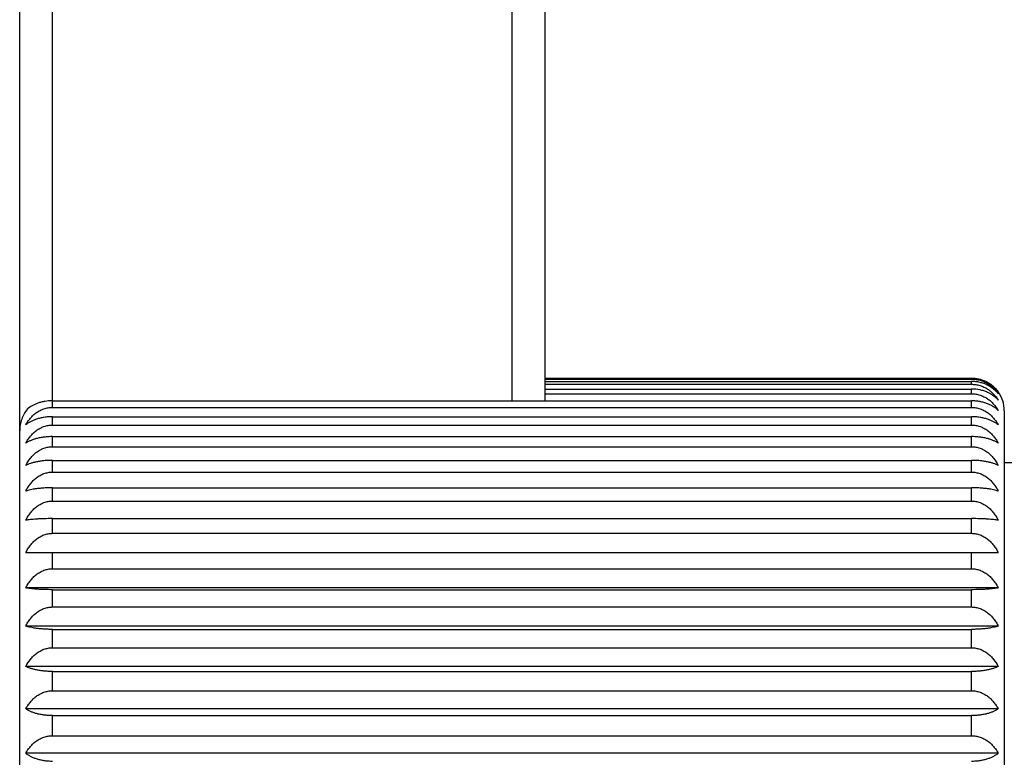
# Model space of a CAD drawing. Units: inches. Extents: x 0 to 11, y 0 to 8.5.
# Drawn here: x 4.4 to 4.8, y 3.3 to 3.6 of the extents above; entities that cross this region are included whole.
import ezdxf

# ---------------------------------------------------------------- set-up
doc = ezdxf.new("R2010")
doc.units = ezdxf.units.IN
doc.header["$LTSCALE"] = 0.605
doc.header["$MEASUREMENT"] = 0
doc.layers.get('0').update_dxf_attribs({"linetype": 'CONTINUOUS'})

msp = doc.modelspace()

# ---------------------------------------------------------------- linework, layer by layer
at = {"color": 7, "linetype": 'Continuous'}
for p, q in [((4.372157967, 3.4226568434), (4.372157967, 4.2786196534)), ((4.582157967, 4.2786196534), (4.582157967, 3.4256546588)), ((4.357157967, 2.9436196534), (4.357157967, 4.2636196534)), ((4.597157967, 4.2636196534), (4.597157967, 3.4256546588)), ((4.597157967, 3.4360437927), (4.792157967, 3.4360437927)), ((4.597157967, 3.4356089395), (4.792157967, 3.4356089395)), ((4.597157967, 3.4345194927), (4.792157967, 3.4345194927)), ((4.792157967, 3.4356089395), (4.792157967, 3.4360437927)), ((4.792157967, 3.4332182427), (4.792157967, 3.4345194927)), ((4.597157967, 3.4332182427), (4.792157967, 3.4332182427)), ((4.597157967, 3.4310476405), (4.792157967, 3.4310476405)), ((4.792157967, 3.4288898969), (4.792157967, 3.4310476405)), ((4.372157967, 3.4256546588), (4.792157967, 3.4256546588)), ((4.597157967, 3.4288898969), (4.792157967, 3.4288898969)), ((4.792157967, 3.4226568434), (4.792157967, 3.4256546588)), ((4.372157967, 3.4226568434), (4.792157967, 3.4226568434)), ((4.807157967, 3.4211196534), (4.807157967, 2.9361196534)), ((4.372157967, 3.4145665195), (4.372157967, 3.4183815916)), ((4.372157967, 3.4183815916), (4.792157967, 3.4183815916)), ((4.792157967, 3.4145665195), (4.792157967, 3.4183815916)), ((4.372157967, 3.4145665195), (4.792157967, 3.4145665195)), ((4.372157967, 3.4046804976), (4.372157967, 3.4092837913)), ((4.372157967, 3.4092837913), (4.792157967, 3.4092837913)), ((4.792157967, 3.4046804976), (4.792157967, 3.4092837913)), ((4.372157967, 3.4046804976), (4.792157967, 3.4046804976)), ((4.372157967, 3.3930740161), (4.372157967, 3.3984304976)), ((4.372157967, 3.3984304976), (4.792157967, 3.3984304976)), ((4.792157967, 3.3930740161), (4.792157967, 3.3984304976)), ((4.372157967, 3.3930740161), (4.792157967, 3.3930740161)), ((4.825157967, 3.3973696534), (4.807157967, 3.3973696534)), ((4.372157967, 3.3798354074), (4.372157967, 3.3859043106)), ((4.372157967, 3.3859043106), (4.792157967, 3.3859043106)), ((4.792157967, 3.3798354074), (4.792157967, 3.3859043106)), ((4.372157967, 3.3798354074), (4.792157967, 3.3798354074)), ((4.372157967, 3.3650654253), (4.372157967, 3.3718005623)), ((4.372157967, 3.3718005623), (4.792157967, 3.3718005623)), ((4.792157967, 3.3650654253), (4.792157967, 3.3718005623)), ((4.372157967, 3.3650654253), (4.792157967, 3.3650654253)), ((4.3599203485, 3.3562265905), (4.8043955856, 3.3562265905)), ((4.372157967, 3.3488764783), (4.372157967, 3.3562265905)), ((4.792157967, 3.3488764783), (4.792157967, 3.3562265905)), ((4.372157967, 3.3488764783), (4.792157967, 3.3488764783)), ((4.8043955856, 3.340071278), (4.3599203485, 3.340071278)), ((4.372157967, 3.3313917741), (4.372157967, 3.3393009228)), ((4.372157967, 3.3393009228), (4.792157967, 3.3393009228)), ((4.792157967, 3.3313917741), (4.792157967, 3.3393009228)), ((4.372157967, 3.3313917741), (4.792157967, 3.3313917741)), ((4.8043955856, 3.3226872211), (4.3599203485, 3.3226872211)), ((4.372157967, 3.3127443818), (4.372157967, 3.3211523736)), ((4.372157967, 3.3211523736), (4.792157967, 3.3211523736)), ((4.792157967, 3.3127443818), (4.792157967, 3.3211523736)), ((4.372157967, 3.3127443818), (4.792157967, 3.3127443818)), ((4.8043955856, 3.304206723), (4.3599203485, 3.304206723)), ((4.372157967, 3.2930762193), (4.372157967, 3.3019190643)), ((4.372157967, 3.3019190643), (4.792157967, 3.3019190643)), ((4.792157967, 3.2930762193), (4.792157967, 3.3019190643)), ((4.372157967, 3.2930762193), (4.792157967, 3.2930762193)), ((4.8043955856, 3.2847704315), (4.3599203485, 3.2847704315)), ((4.372157967, 3.2725369733), (4.372157967, 3.281747372)), ((4.372157967, 3.281747372), (4.792157967, 3.281747372)), ((4.792157967, 3.2725369733), (4.792157967, 3.281747372)), ((4.372157967, 3.2725369733), (4.792157967, 3.2725369733)), ((4.8043955856, 3.2645262685), (4.3599203485, 3.2645262685))]:
    msp.add_line(p, q, dxfattribs=at)
for centre, radius, start, end in [((4.7924508324, 3.4213275921), 0.0146408224, 35.3282466617, 42.523702164), ((4.792157967, 3.4211196534), 0.015, 0, 35.3293735731)]:
    msp.add_arc(centre, radius, start, end, dxfattribs=at)
for points, knots in [([(4.792157967, 3.4360437927), (4.7928184074, 3.4360437927), (4.7941304329, 3.4359590681), (4.7960413459, 3.4355858329), (4.7978406656, 3.4349910565), (4.7994929946, 3.4342074467), (4.800979250899999, 3.4332695268), (4.8022926126, 3.4322088652), (4.8034339151, 3.4310524772), (4.8040941464, 3.430219068), (4.8043955856, 3.4297937927)], [0, 0, 0, 0, 0.138858042, 0.2755202818, 0.4083051751, 0.5362454897, 0.6590616874, 0.7769527454, 0.8904021845000001, 1, 1, 1, 1]), ([(4.792157967, 3.4356089395), (4.792818646000001, 3.4356089395), (4.7938089141, 3.4355395082), (4.7951028337, 3.4353113999), (4.7963551813, 3.4350006651), (4.7978469662, 3.4344658011), (4.7992353686, 3.4337514965), (4.8002605793, 3.4330947708), (4.8012127201, 3.4323995505), (4.8022982022, 3.4314488879), (4.8034384046, 3.4301960558), (4.804095351, 3.4292968803), (4.8043955856, 3.4288379993)], [0, 0, 0, 0, 0.1360053861, 0.2034797416, 0.2703179091, 0.4014366168, 0.5286864119, 0.5908123383, 0.6519328697, 0.7712520159, 0.8871136518000001, 1, 1, 1, 1]), ([(4.8043955856, 3.4288379993), (4.8040926338, 3.429226531), (4.8034284244, 3.4299878509), (4.8022861383, 3.4310387226), (4.8009721254, 3.4320022002), (4.799485766, 3.4328537693), (4.797834072300001, 3.4335648705), (4.7960362651, 3.4341043414), (4.7941276039, 3.4344427324), (4.7928181686, 3.4345194927), (4.792157967, 3.4345194927)], [0, 0, 0, 0, 0.105916539, 0.2166974308, 0.333033717, 0.4554652948, 0.5841786106, 0.7187819445999999, 0.8580704998, 1, 1, 1, 1]), ([(4.792157967, 3.4332182427), (4.7928188774, 3.4332182427), (4.7941359787, 3.4331194445), (4.7960510556, 3.4326848933), (4.7978527862, 3.4319931436), (4.7995056531, 3.4310828702), (4.8009910746, 3.4299945542), (4.8023027748, 3.428764942), (4.8034420808, 3.4274252557), (4.8040963059, 3.4264670265), (4.8043955856, 3.4259778931)], [0, 0, 0, 0, 0.1334719528, 0.2655632011, 0.3952403488, 0.5219339032, 0.645517828, 0.766159915, 0.8841952390000001, 1, 1, 1, 1]), ([(4.8043955856, 3.4259778931), (4.8040907455, 3.4263267513), (4.8034218246, 3.4270099827), (4.8022787131, 3.4279470916), (4.800964297, 3.4288059026), (4.799478211999999, 3.42956462), (4.7978271515, 3.4301979601), (4.7953954967, 3.4308483814), (4.793462038, 3.4310476405), (4.792157967, 3.4310476405)], [0, 0, 0, 0, 0.101948041, 0.2099123304, 0.3246675997, 0.4467866262, 0.5764172632, 0.7130306965000001, 1, 1, 1, 1]), ([(4.372157967, 3.4256546588), (4.3709856666, 3.4256546588), (4.3692486836, 3.4255148309), (4.3670297955, 3.4250530494), (4.3654999452, 3.4245986838), (4.3640978243, 3.4240485312), (4.3624651384, 3.4232374255), (4.3613610625, 3.4224957086), (4.3607076803, 3.4219519347)], [0, 0, 0, 0, 0.2868805168, 0.4238959841, 0.5541847109, 0.67694045, 0.7919773519, 1, 1, 1, 1]), ([(4.792157967, 3.4288898969), (4.7928190945, 3.4288898969), (4.793811651, 3.428810994700001), (4.795104659700001, 3.4285530867), (4.7963606795, 3.4282005655), (4.7978580594, 3.4275921797), (4.7992418983, 3.4267855313), (4.8002632674, 3.4260455079), (4.8012185845, 3.4252565617), (4.8023066664, 3.4241774432), (4.8034449977, 3.4227613324), (4.8040970579, 3.4217510645), (4.8043955856, 3.4212352414)], [0, 0, 0, 0, 0.1312104045, 0.1965335622, 0.261489029, 0.3898839958, 0.5160790067000001, 0.5783489016, 0.6400573314, 0.761830672, 0.8817190509999999, 1, 1, 1, 1]), ([(4.8043955856, 3.4212352414), (4.8037592248, 3.4218700735), (4.8026460569, 3.4227437245), (4.8009562351, 3.4237044544), (4.799470349, 3.4243648997), (4.7978208135, 3.424915747), (4.7960264257, 3.4253334564), (4.7941222652, 3.425595324), (4.792817719599999, 3.4256546588), (4.792157967, 3.4256546588)], [0, 0, 0, 0, 0.2023784455, 0.3154755806, 0.4372637264, 0.567822874, 0.7064653412, 0.8514582345999999, 1, 1, 1, 1]), ([(4.3607076803, 3.4219519347), (4.3601351649, 3.4212507711), (4.3591119729, 3.4197439713), (4.3579919698, 3.4172558688), (4.35731024, 3.4146140647), (4.357157967, 3.4127998616), (4.357157967, 3.4118945717)], [0, 0, 0, 0, 0.2499914221, 0.4999854264, 0.7499863477, 1, 1, 1, 1]), ([(4.3599203485, 3.4146461386), (4.360218290400001, 3.4151848955), (4.3608685947, 3.4162397949), (4.3620062549, 3.4177216353), (4.363316332799999, 3.4190822894), (4.3648006354, 3.4202874335), (4.366453230299999, 3.4212963717), (4.3679529272, 3.4219347122), (4.3692104869, 3.4223041686), (4.3705030932, 3.4225740853), (4.3714966434, 3.4226568434), (4.372157967, 3.4226568434)], [0, 0, 0, 0, 0.120376808, 0.2418515286, 0.3646144269, 0.4888514969, 0.6146637112, 0.7420043784, 0.8062202037, 0.8706933237000001, 1, 1, 1, 1]), ([(4.792157967, 3.4226568434), (4.7928192906, 3.4226568434), (4.7938128407, 3.4225740854), (4.7951054468, 3.4223041687), (4.7963630064, 3.4219347123), (4.7978627033, 3.4212963719), (4.799515298399999, 3.4202874338), (4.8009996011, 3.4190822896), (4.8023096791, 3.4177216354), (4.8034473394, 3.4162397949), (4.8040976436, 3.4151848956), (4.8043955856, 3.4146461386)], [0, 0, 0, 0, 0.1293066647, 0.1937797732, 0.2579955983, 0.3853362422, 0.511148484, 0.6353855578000001, 0.7581484673000001, 0.8796231876, 1, 1, 1, 1]), ([(4.372157967, 3.4183815916), (4.371498411, 3.4183815916), (4.3701960168, 3.4183315793), (4.3682939253, 3.4181107468), (4.3665013451, 3.4177584904), (4.3648530743, 3.4172938293), (4.3633683963, 3.4167369329), (4.3620544375, 3.416106288), (4.3609107626, 3.4154177576), (4.3602303429, 3.4149075278), (4.3599203485, 3.4146461386)], [0, 0, 0, 0, 0.1517840534, 0.2995887791, 0.4402460163, 0.5717525013, 0.693246551, 0.8047122334000001, 0.9066846972, 1, 1, 1, 1]), ([(4.8043955856, 3.4146461386), (4.8040855912, 3.4149075278), (4.8034051715, 3.4154177576), (4.8022614966, 3.416106288), (4.8009475378, 3.4167369328), (4.79946286, 3.4172938292), (4.797814589100001, 3.4177584904), (4.7960220088, 3.4181107468), (4.794119917200001, 3.4183315793), (4.792817523, 3.4183815916), (4.792157967, 3.4183815916)], [0, 0, 0, 0, 0.0933153007, 0.1952877652, 0.3067534417, 0.4282474892, 0.5597539571, 0.7004112186, 0.8482159595000001, 1, 1, 1, 1]), ([(4.3599203485, 3.4062607317), (4.3602178434, 3.4068184961), (4.3608668025, 3.4079103647), (4.3620038327, 3.4094465688), (4.363313244, 3.4108573268), (4.364797013, 3.4121071583), (4.366449400400001, 3.4131539123), (4.367950994, 3.4138171308), (4.3692097266, 3.414200681), (4.3701790788, 3.4144105148), (4.3711643521, 3.4145379666), (4.3718268016, 3.4145665195), (4.372157967, 3.4145665195)], [0, 0, 0, 0, 0.1220534115, 0.2447998341, 0.3683560688, 0.4928453274, 0.6183343726, 0.7447973931, 0.8083976209, 0.872162887, 0.936058948, 1, 1, 1, 1]), ([(4.792157967, 3.4145665195), (4.7924891324, 3.4145665195), (4.7931515819, 3.4145379666), (4.7941368551, 3.4144105148), (4.7951062072, 3.414200681), (4.7963649396, 3.413817131), (4.7978665333, 3.4131539126), (4.7995189208, 3.4121071586), (4.8010026899, 3.4108573269), (4.8023121013, 3.4094465689), (4.8034491315, 3.4079103648), (4.8040980907, 3.4068184962), (4.8043955856, 3.4062607317)], [0, 0, 0, 0, 0.0639410509, 0.1278371014, 0.1916023562, 0.2552025838, 0.3816655809, 0.5071546535, 0.6316439158, 0.7552001617, 0.8779465840999999, 1, 1, 1, 1]), ([(4.372157967, 3.4092837913), (4.3714985807, 3.4092837913), (4.3701980469, 3.4092434135), (4.3682978034, 3.4090650601), (4.3665069087, 3.4087805641), (4.3648600722, 3.4084052961), (4.3633765775, 3.4079555655), (4.3620635268, 3.4074463273), (4.360920412, 3.4068903841), (4.360233626399999, 3.4064745117), (4.3599203485, 3.4062607317)], [0, 0, 0, 0, 0.1548743632, 0.3053764509, 0.4479996137, 0.580483131, 0.7017871872, 0.8117788772, 0.9109186256, 1, 1, 1, 1]), ([(4.8043955856, 3.4062607317), (4.8040823076, 3.4064745117), (4.8033955221, 3.4068903841), (4.8022524073, 3.4074463272), (4.8009393567, 3.4079555655), (4.799455862099999, 3.408405296), (4.7978090255, 3.408780564), (4.7960181307, 3.4090650601), (4.7941178871, 3.4092434135), (4.7928173533, 3.4092837913), (4.792157967, 3.4092837913)], [0, 0, 0, 0, 0.0890813723, 0.1882211215, 0.2982128056, 0.4195168595, 0.5520003595, 0.6946235468, 0.84512565, 1, 1, 1, 1]), ([(4.3599203485, 3.3961428388), (4.3605148654, 3.3972885984), (4.361570365, 3.3989373706), (4.3633107822, 3.4008652605), (4.3647942291, 3.4021503903), (4.3664463837, 3.4032268003), (4.3679494106, 3.4039096491), (4.3692091806, 3.4043043021), (4.3701786874, 3.4045200717), (4.371164144100001, 3.4046511332), (4.3718267843, 3.4046804976), (4.372157967, 3.4046804976)], [0, 0, 0, 0, 0.2468633505, 0.3710871921, 0.4958278637, 0.6211222604, 0.7469573359, 0.8101046131, 0.8733441184999999, 0.9366628253, 1, 1, 1, 1]), ([(4.792157967, 3.4046804976), (4.792489149700001, 3.4046804976), (4.7931517899, 3.4046511332), (4.7941372465, 3.4045200718), (4.7951067531, 3.4043043022), (4.796366523000001, 3.4039096493), (4.79786955, 3.4032268005), (4.7995217046, 3.4021503906), (4.8010051517, 3.4008652606), (4.802745569, 3.3989373707), (4.8038010686, 3.3972885984), (4.8043955856, 3.3961428388)], [0, 0, 0, 0, 0.0633371736, 0.12665587, 0.1898953642, 0.2530426411, 0.3788776933, 0.5041721171, 0.6289127924, 0.7531366453, 1, 1, 1, 1]), ([(4.372157967, 3.3984304976), (4.3714987184, 3.3984304976), (4.3701996967, 3.3984000014), (4.3683009909, 3.3982652613), (4.3665115699, 3.3980503455), (4.3648661026, 3.3977668904), (4.3633839019, 3.397427255), (4.362072089700001, 3.3970428002), (4.3609301016, 3.3966232369), (4.3602371852, 3.3963064516), (4.3599203485, 3.3961428388)], [0, 0, 0, 0, 0.1575860757, 0.3104651421, 0.4548395205, 0.5882214204999999, 0.7094043386, 0.8181312151000001, 0.9147617182, 1, 1, 1, 1]), ([(4.8043955856, 3.3961428388), (4.804078748899999, 3.3963064516), (4.8033858325, 3.3966232369), (4.8022438444, 3.3970428002), (4.8009320322, 3.397427255), (4.7994498316, 3.3977668903), (4.7978043643, 3.3980503455), (4.7960149432, 3.3982652613), (4.7941162373, 3.3984000014), (4.7928172156, 3.3984304976), (4.792157967, 3.3984304976)], [0, 0, 0, 0, 0.08523827980000001, 0.1818687836, 0.2905956542, 0.41177857, 0.5451604524, 0.6895348556, 0.8424139376, 1, 1, 1, 1]), ([(4.3599203485, 3.3843694631), (4.3602172891, 3.384952917), (4.3608645573, 3.3860947094), (4.3620007423, 3.3877043085), (4.3633092428, 3.3891826983), (4.3647921551, 3.3904928449), (4.3664443826, 3.391590739), (4.3682488109, 3.3924271298), (4.3701703476, 3.3929538686), (4.3714962359, 3.3930740161), (4.372157967, 3.3930740161)], [0, 0, 0, 0, 0.1243077326, 0.2487860255, 0.3734515928, 0.4983390784, 0.6234623307, 0.7488155458, 0.8743514273, 1, 1, 1, 1]), ([(4.792157967, 3.3930740161), (4.7928196981, 3.3930740161), (4.7941455863, 3.3929538686), (4.7960671227, 3.3924271299), (4.7978715511, 3.3915907392), (4.7995237786, 3.3904928451), (4.8010066911, 3.3891826984), (4.8023151917, 3.3877043087), (4.8034513767, 3.3860947094), (4.8040986449, 3.3849529171), (4.8043955856, 3.3843694631)], [0, 0, 0, 0, 0.1256485613, 0.2511844314, 0.3765376232, 0.5016609025, 0.6265483918, 0.7512139703, 0.8756922629999999, 1, 1, 1, 1]), ([(4.372157967, 3.3859043106), (4.3714988199, 3.3859043106), (4.3702009142, 3.3858838792), (4.3683033638, 3.3857935918), (4.3665150925, 3.3856495899), (4.364870765, 3.3854596916), (4.3633897455, 3.3852322093), (4.362079231, 3.3849748194), (4.3609386553, 3.3846940782), (4.360240579, 3.3844804108), (4.3599203485, 3.3843694631)], [0, 0, 0, 0, 0.1597207635, 0.3144775257, 0.4602476077, 0.5943642338, 0.7154835212999999, 0.8232365816, 0.9178783435, 1, 1, 1, 1]), ([(4.8043955856, 3.3843694631), (4.8040753551, 3.3844804108), (4.8033772788, 3.3846940782), (4.8022367031, 3.3849748194), (4.8009261887, 3.3852322093), (4.7994451692, 3.3854596915), (4.7978008418, 3.3856495899), (4.7960125704, 3.3857935918), (4.7941150198, 3.3858838792), (4.7928171141, 3.3859043106), (4.792157967, 3.3859043106)], [0, 0, 0, 0, 0.0821216546, 0.1767634171, 0.2845164715, 0.4056357566, 0.539752365, 0.685522472, 0.8402792501, 1, 1, 1, 1]), ([(4.3599203485, 3.3710302071), (4.3602171577, 3.3716201459), (4.3608640205, 3.3727745338), (4.3619999957, 3.3744026462), (4.3633082596, 3.3758980912), (4.3647909558, 3.3772234515), (4.3664430772, 3.3783342414), (4.3682476427, 3.3791806207), (4.3701696268, 3.3797137657), (4.371496174, 3.3798354074), (4.372157967, 3.3798354074)], [0, 0, 0, 0, 0.1248588402, 0.2497606734, 0.3746968855, 0.499679186, 0.6247069359, 0.7497779193999999, 0.8748771208, 1, 1, 1, 1]), ([(4.792157967, 3.3798354074), (4.79281976, 3.3798354074), (4.7941463071, 3.3797137658), (4.796068291, 3.3791806208), (4.7978728565, 3.3783342417), (4.799524978, 3.3772234518), (4.8010076743, 3.3758980913), (4.8023159383, 3.3744026463), (4.8034519135, 3.3727745339), (4.8040987764, 3.371620146), (4.8043955856, 3.3710302071)], [0, 0, 0, 0, 0.1251228679, 0.2502220579, 0.3752930181, 0.5003207947999999, 0.6253030990999999, 0.7502393223999999, 0.8751411553, 1, 1, 1, 1]), ([(4.372157967, 3.3718005623), (4.3708608121, 3.3718005623), (4.368963338199999, 3.371771576), (4.366517292, 3.3716728298), (4.3648737167, 3.3715775952), (4.363393529700001, 3.3714635522), (4.3620840121, 3.3713345611), (4.3609446311, 3.3711939377), (4.3602431109, 3.3710863331), (4.3599203485, 3.3710302071)], [0, 0, 0, 0, 0.3170523033, 0.4637288922, 0.5983321289, 0.7194272147, 0.8265668970000001, 0.9199261181999999, 1, 1, 1, 1]), ([(4.8043955856, 3.3710302071), (4.8040728232, 3.3710863331), (4.803371303, 3.3711939377), (4.8022319221, 3.3713345611), (4.8009224044, 3.3714635522), (4.7994422176, 3.3715775952), (4.7977986422, 3.3716728298), (4.795352596, 3.371771576), (4.793455122, 3.3718005623), (4.792157967, 3.3718005623)], [0, 0, 0, 0, 0.08007387980000001, 0.1734331018, 0.2805727781, 0.4016678616, 0.5362710803, 0.6829476944, 1, 1, 1, 1]), ([(4.3599203485, 3.3562265905), (4.3602171144, 3.3568186967), (4.3608638437, 3.3579772934), (4.361999749100001, 3.3596115915), (4.3633079337, 3.3611127347), (4.3647905566, 3.3624431781), (4.3664426408, 3.3635582773), (4.3682472506, 3.3644079956), (4.3701693842, 3.3649432835), (4.3714961531, 3.3650654253), (4.372157967, 3.3650654253)], [0, 0, 0, 0, 0.1250420209, 0.2500847865, 0.3751112186, 0.5001253170000001, 0.6251215055, 0.7500986378, 0.8750523728, 1, 1, 1, 1]), ([(4.792157967, 3.3650654253), (4.792819780899999, 3.3650654253), (4.794146549700001, 3.3649432836), (4.796068683000001, 3.3644079957), (4.797873292799999, 3.3635582776), (4.7995253772, 3.3624431784), (4.8010080002, 3.3611127349), (4.8023161849, 3.3596115916), (4.8034520903, 3.3579772934), (4.8040988196, 3.3568186967), (4.8043955856, 3.3562265905)], [0, 0, 0, 0, 0.1249476159, 0.2499013396, 0.3748784486, 0.4998746639, 0.624888766, 0.7499152093000001, 0.8749579747, 1, 1, 1, 1]), ([(4.3599203485, 3.340071278), (4.3602171577, 3.3406612169), (4.3608640205, 3.3418156048), (4.3619999957, 3.3434437172), (4.3633082596, 3.3449391621), (4.3647909558, 3.3462645224), (4.3664430772, 3.3473753124), (4.3682476427, 3.3482216916), (4.3701696268, 3.3487548367), (4.371496174, 3.3488764783), (4.372157967, 3.3488764783)], [0, 0, 0, 0, 0.1248588402, 0.2497606734, 0.3746968855, 0.499679186, 0.6247069359, 0.7497779193999999, 0.8748771208, 1, 1, 1, 1]), ([(4.792157967, 3.3488764783), (4.79281976, 3.3488764783), (4.7941463071, 3.3487548367), (4.796068291, 3.3482216918), (4.7978728565, 3.3473753126), (4.799524978, 3.3462645227), (4.8010076743, 3.3449391622), (4.8023159383, 3.3434437173), (4.8034519135, 3.3418156048), (4.8040987764, 3.3406612169), (4.8043955856, 3.340071278)], [0, 0, 0, 0, 0.1251228679, 0.2502220579, 0.3752930181, 0.5003207947999999, 0.6253030990999999, 0.7502393223999999, 0.8751411553, 1, 1, 1, 1]), ([(4.372157967, 3.3393009228), (4.3708608121, 3.3393009228), (4.368963338199999, 3.3393299091), (4.366517292, 3.3394286552), (4.3648737167, 3.3395238898), (4.363393529700001, 3.3396379328), (4.3620840121, 3.339766924), (4.3609446311, 3.3399075474), (4.3602431109, 3.340015152), (4.3599203485, 3.340071278)], [0, 0, 0, 0, 0.3170523033, 0.4637288922, 0.5983321289, 0.7194272147, 0.8265668970000001, 0.9199261181999999, 1, 1, 1, 1]), ([(4.8043955856, 3.340071278), (4.8040728232, 3.340015152), (4.803371303, 3.3399075474), (4.8022319221, 3.339766924), (4.8009224044, 3.3396379328), (4.7994422176, 3.3395238898), (4.7977986422, 3.3394286553), (4.795352596, 3.3393299091), (4.793455122, 3.3393009228), (4.792157967, 3.3393009228)], [0, 0, 0, 0, 0.08007387980000001, 0.1734331018, 0.2805727781, 0.4016678616, 0.5362710803, 0.6829476944, 1, 1, 1, 1]), ([(4.3599203485, 3.3226872211), (4.3602172891, 3.3232706751), (4.3608645574, 3.3244124675), (4.3620007424, 3.3260220667), (4.363309243, 3.3275004565), (4.3647921555, 3.3288106032), (4.3664443831, 3.3299084973), (4.3682488117, 3.3307448881), (4.3701703482, 3.3312716267), (4.3714962362, 3.3313917741), (4.372157967, 3.3313917741)], [0, 0, 0, 0, 0.1243077362, 0.2487860383, 0.3734516059, 0.4983390993, 0.6234623753, 0.7488155981, 0.8743514866, 1, 1, 1, 1]), ([(4.792157967, 3.3313917741), (4.792819697900001, 3.3313917741), (4.7941455859, 3.3312716267), (4.7960671223, 3.3307448881), (4.7978715509, 3.3299084974), (4.7995237786, 3.3288106032), (4.801006691, 3.3275004565), (4.8023151917, 3.3260220667), (4.8034513767, 3.3244124675), (4.8040986449, 3.3232706751), (4.8043955856, 3.3226872211)], [0, 0, 0, 0, 0.1256485102, 0.2511843989, 0.3765376214, 0.5016608993, 0.6265483928, 0.7512139613, 0.8756922634000001, 1, 1, 1, 1]), ([(4.372157967, 3.3211523736), (4.3714988199, 3.3211523736), (4.3702009142, 3.3211728049), (4.3683033638, 3.3212630924), (4.3665150925, 3.3214070942), (4.364870765, 3.3215969926), (4.3633897455, 3.3218244749), (4.362079231, 3.3220818648), (4.3609386553, 3.322362606), (4.360240579, 3.3225762734), (4.3599203485, 3.3226872211)], [0, 0, 0, 0, 0.1597207635, 0.3144775257, 0.4602476077, 0.5943642338, 0.7154835212999999, 0.8232365816, 0.9178783435, 1, 1, 1, 1]), ([(4.8043955856, 3.3226872211), (4.8040753551, 3.3225762734), (4.8033772788, 3.322362606), (4.8022367031, 3.3220818648), (4.8009261887, 3.3218244749), (4.7994451692, 3.3215969926), (4.7978008418, 3.3214070943), (4.7960125704, 3.3212630924), (4.7941150198, 3.3211728049), (4.7928171141, 3.3211523736), (4.792157967, 3.3211523736)], [0, 0, 0, 0, 0.0821216546, 0.1767634171, 0.2845164715, 0.4056357566, 0.539752365, 0.685522472, 0.8402792501, 1, 1, 1, 1]), ([(4.3599203485, 3.304206723), (4.3605148654, 3.3053524826), (4.361570365, 3.3070012548), (4.3633107822, 3.3089291447), (4.3647942291, 3.3102142745), (4.3664463837, 3.3112906845), (4.3679494106, 3.3119735334), (4.3692091806, 3.3123681863), (4.3701786874, 3.3125839559), (4.371164144100001, 3.3127150175), (4.3718267843, 3.3127443818), (4.372157967, 3.3127443818)], [0, 0, 0, 0, 0.2468633505, 0.3710871921, 0.4958278637, 0.6211222604, 0.7469573359, 0.8101046131, 0.8733441184999999, 0.9366628253, 1, 1, 1, 1]), ([(4.792157967, 3.3127443818), (4.792489149700001, 3.3127443818), (4.7931517899, 3.3127150175), (4.7941372465, 3.312583956), (4.7951067531, 3.3123681864), (4.796366523000001, 3.3119735335), (4.79786955, 3.3112906848), (4.7995217046, 3.3102142748), (4.8010051517, 3.3089291449), (4.802745569, 3.3070012549), (4.8038010686, 3.3053524826), (4.8043955856, 3.304206723)], [0, 0, 0, 0, 0.0633371736, 0.12665587, 0.1898953642, 0.2530426411, 0.3788776933, 0.5041721171, 0.6289127924, 0.7531366453, 1, 1, 1, 1]), ([(4.372157967, 3.3019190643), (4.3714987184, 3.3019190643), (4.3701996967, 3.3019495604), (4.3683009909, 3.3020843005), (4.3665115699, 3.3022992163), (4.3648661026, 3.3025826714), (4.3633839019, 3.3029223068), (4.362072089700001, 3.3033067616), (4.3609301016, 3.303726325), (4.3602371852, 3.3040431103), (4.3599203485, 3.304206723)], [0, 0, 0, 0, 0.1575860757, 0.3104651421, 0.4548395205, 0.5882214204999999, 0.7094043386, 0.8181312151000001, 0.9147617182, 1, 1, 1, 1]), ([(4.8043955856, 3.304206723), (4.804078748899999, 3.3040431103), (4.8033858325, 3.303726325), (4.8022438444, 3.3033067616), (4.8009320322, 3.3029223068), (4.7994498316, 3.3025826715), (4.7978043643, 3.3022992163), (4.7960149432, 3.3020843005), (4.7941162373, 3.3019495604), (4.7928172156, 3.3019190643), (4.792157967, 3.3019190643)], [0, 0, 0, 0, 0.08523827980000001, 0.1818687836, 0.2905956542, 0.41177857, 0.5451604524, 0.6895348556, 0.8424139376, 1, 1, 1, 1]), ([(4.3599203485, 3.2847704315), (4.3602178434, 3.2853281959), (4.3608668025, 3.2864200645), (4.3620038327, 3.2879562686), (4.363313244, 3.2893670266), (4.364797013, 3.2906168581), (4.366449400400001, 3.2916636121), (4.367950994, 3.2923268306), (4.3692097266, 3.2927103808), (4.3701790788, 3.2929202146), (4.3711643521, 3.2930476664), (4.3718268016, 3.2930762193), (4.372157967, 3.2930762193)], [0, 0, 0, 0, 0.1220534115, 0.2447998341, 0.3683560688, 0.4928453274, 0.6183343726, 0.7447973931, 0.8083976209, 0.872162887, 0.936058948, 1, 1, 1, 1]), ([(4.792157967, 3.2930762193), (4.7924891324, 3.2930762193), (4.7931515819, 3.2930476664), (4.7941368551, 3.2929202146), (4.7951062072, 3.2927103808), (4.7963649396, 3.2923268307), (4.7978665333, 3.2916636124), (4.7995189208, 3.2906168584), (4.8010026899, 3.2893670267), (4.8023121013, 3.2879562687), (4.8034491315, 3.2864200646), (4.8040980907, 3.2853281959), (4.8043955856, 3.2847704315)], [0, 0, 0, 0, 0.0639410509, 0.1278371014, 0.1916023562, 0.2552025838, 0.3816655809, 0.5071546535, 0.6316439158, 0.7552001617, 0.8779465840999999, 1, 1, 1, 1]), ([(4.372157967, 3.281747372), (4.3714985807, 3.281747372), (4.3701980469, 3.2817877498), (4.3682978034, 3.2819661032), (4.3665069087, 3.2822505992), (4.3648600722, 3.2826258672), (4.3633765775, 3.2830755977), (4.3620635268, 3.283584836), (4.360920412, 3.2841407791), (4.360233626399999, 3.2845566516), (4.3599203485, 3.2847704315)], [0, 0, 0, 0, 0.1548743632, 0.3053764509, 0.4479996137, 0.580483131, 0.7017871872, 0.8117788772, 0.9109186256, 1, 1, 1, 1]), ([(4.8043955856, 3.2847704315), (4.8040823076, 3.2845566516), (4.8033955221, 3.2841407791), (4.8022524073, 3.283584836), (4.8009393567, 3.2830755977), (4.799455862099999, 3.2826258672), (4.7978090255, 3.2822505992), (4.7960181307, 3.2819661032), (4.7941178871, 3.2817877498), (4.7928173533, 3.281747372), (4.792157967, 3.281747372)], [0, 0, 0, 0, 0.0890813723, 0.1882211215, 0.2982128056, 0.4195168595, 0.5520003595, 0.6946235468, 0.84512565, 1, 1, 1, 1]), ([(4.3599203485, 3.2645262685), (4.360218290400001, 3.2650650254), (4.3608685947, 3.2661199248), (4.3620062549, 3.2676017652), (4.363316332799999, 3.2689624193), (4.3648006354, 3.2701675634), (4.366453230299999, 3.2711765016), (4.3679529272, 3.2718148421), (4.3692104869, 3.2721842985), (4.3705030932, 3.2724542152), (4.3714966434, 3.2725369733), (4.372157967, 3.2725369733)], [0, 0, 0, 0, 0.120376808, 0.2418515286, 0.3646144269, 0.4888514969, 0.6146637112, 0.7420043784, 0.8062202037, 0.8706933237000001, 1, 1, 1, 1]), ([(4.792157967, 3.2725369733), (4.7928192906, 3.2725369733), (4.7938128407, 3.2724542152), (4.7951054468, 3.2721842985), (4.7963630064, 3.2718148422), (4.7978627033, 3.2711765018), (4.799515298399999, 3.2701675637), (4.8009996011, 3.2689624194), (4.8023096791, 3.2676017653), (4.8034473394, 3.2661199248), (4.8040976436, 3.2650650254), (4.8043955856, 3.2645262685)], [0, 0, 0, 0, 0.1293066647, 0.1937797732, 0.2579955983, 0.3853362422, 0.511148484, 0.6353855578000001, 0.7581484673000001, 0.8796231876, 1, 1, 1, 1]), ([(4.372157967, 3.2607908155), (4.371498411, 3.2607908155), (4.3701960168, 3.2608408278), (4.3682939253, 3.2610616603), (4.3665013451, 3.2614139167), (4.3648530743, 3.2618785779), (4.3633683963, 3.2624354743), (4.3620544375, 3.2630661191), (4.3609107626, 3.2637546495), (4.3602303429, 3.2642648793), (4.3599203485, 3.2645262685)], [0, 0, 0, 0, 0.1517840534, 0.2995887791, 0.4402460163, 0.5717525013, 0.693246551, 0.8047122334000001, 0.9066846972, 1, 1, 1, 1]), ([(4.8043955856, 3.2645262685), (4.8040855912, 3.2642648793), (4.8034051715, 3.2637546495), (4.8022614966, 3.2630661191), (4.8009475378, 3.2624354743), (4.79946286, 3.2618785779), (4.797814589100001, 3.2614139168), (4.7960220088, 3.2610616603), (4.794119917200001, 3.2608408278), (4.792817523, 3.2607908155), (4.792157967, 3.2607908155)], [0, 0, 0, 0, 0.0933153007, 0.1952877652, 0.3067534417, 0.4282474892, 0.5597539571, 0.7004112186, 0.8482159595000001, 1, 1, 1, 1])]:
    msp.add_open_spline(points, degree=3, knots=knots, dxfattribs=at)

doc.saveas('drawing.dxf')
